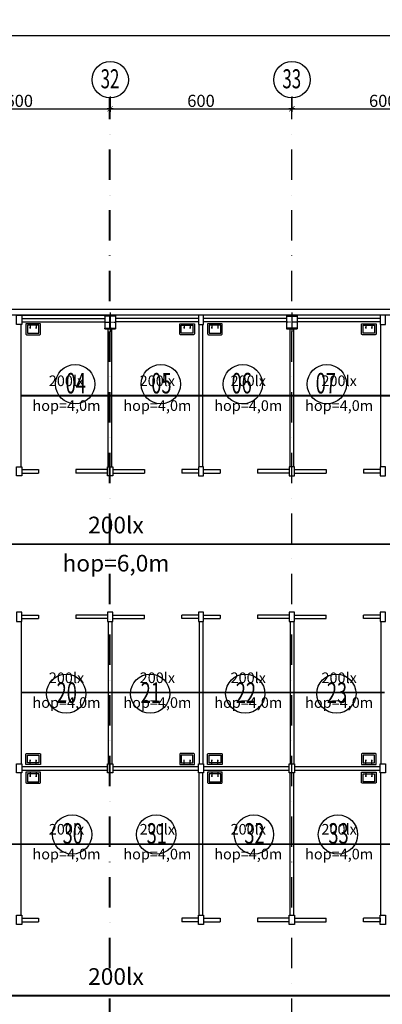
# Model space of a CAD drawing. Units: millimetres. Extents: x -51782 to -29471, y -55073 to -40806.
# Drawn here: x -32950 to -31753, y -49396 to -46147 of the extents above; entities that cross this region are included whole.
import ezdxf
from ezdxf.enums import TextEntityAlignment as Align

# ---------------------------------------------------------------- set-up
doc = ezdxf.new("R2010")
doc.units = ezdxf.units.MM
for name, pattern in [('CENTER2', [28.575, 19.05, -3.175, 3.175, -3.175]), ('DASHDOT', [1, 0.5, -0.25, 0, -0.25]), ('DASHDOT2', [0.5, 0.25, -0.125, 0, -0.125]), ('OSIE$0$DASHDOT', [1, 0.5, -0.25, 0, -0.25])]:
    doc.linetypes.add(name, pattern=pattern)
doc.layers.get('0').update_dxf_attribs({"color": 253})
doc.layers.get('DEFPOINTS').update_dxf_attribs({"color": 253, "lineweight": 9})
doc.layers.add('IE_OBSZARY_LED', color=2, linetype='Continuous', lineweight=5)
doc.layers.add('IE_TABELA', color=7, linetype='Continuous', lineweight=9)
for name, color, linetype in [('k_obrys_plyty', 253, 'Continuous'), ('OSIE$0$MC_OSIE', 253, 'Continuous'), ('t_stal_osie', 253, 'CENTER2'), ('t_stal_przekrój', 253, 'Continuous'), ('t_urwania', 253, 'Continuous'), ('t_wym', 253, 'Continuous')]:
    doc.layers.add(name, color=color, linetype=linetype)
doc.styles.add('OSIE$0$TYTUL', font='arialbd.ttf')
doc.styles.get("Standard").update_dxf_attribs({"font": 'arial.ttf'})
doc.styles.add('tkd_txt0', font='simplex.shx', dxfattribs={"width": 0.75})
doc.dimstyles.new('tkd_1-200cm[cm]', dxfattribs={"dimtxt": 40, "dimasz": 10, "dimexe": 0, "dimexo": 40, "dimgap": 6, "dimtad": 1, "dimdec": 1, "dimrnd": 0.5, "dimdsep": 46, "dimtxsty": 'tkd_txt0', "dimblk": 'tkd_dim_arrow', "dimblk1": 'tkd_dim_arrow', "dimblk2": 'tkd_dim_arrow', "dimcen": 0, "dimclrd": 1, "dimclrt": 7, "dimadec": 0, "dimazin": 0, "dimtfac": 1, "dimtdec": 1, "dimtix": 1, "dimtmove": 1, "dimatfit": 3, "dimldrblk": 'KR_1', "dimfxl": 1, "dimtvp": 0.02, "dimtolj": 1, "dimtzin": 0, "dimarcsym": 0})

# ---------------------------------------------------------------- blocks, each defined once
blk = doc.blocks.new('tkd_dim_arrow')
for p, q in [((-1, 0), (1, 0)), ((0, -1), (0, 1))]:
    blk.add_line(p, q)
at = {"const_width": 0.2}
blk.add_lwpolyline([(-0.9, -0.9), (0.9, 0.9)], dxfattribs=at)
blk = doc.blocks.new('*D46')
at = {"layer": 'DEFPOINTS', "color": 0}
for p in [(-33251.9, -46440.9), (-32651.9, -46440.9), (-32651.9, -46440.9)]:
    blk.add_point(p, dxfattribs=at)
at = {"layer": 't_wym', "color": 0, "lineweight": -2}
for p, q in [((-33251.9, -46400.9), (-33251.9, -46440.9)), ((-32651.9, -46400.9), (-32651.9, -46440.9))]:
    blk.add_line(p, q, dxfattribs=at)
at = {"layer": 't_wym', "color": 1, "lineweight": -2}
blk.add_line((-33241.9, -46440.9), (-32661.9, -46440.9), dxfattribs=at)
at = {"layer": 't_wym', "color": 1, "lineweight": -2, "xscale": 10, "yscale": 10, "zscale": 10, "rotation": 180}
blk.add_blockref('tkd_dim_arrow', (-33251.9, -46440.9), dxfattribs=at)
at = {"layer": 't_wym', "color": 1, "lineweight": -2, "xscale": 10, "yscale": 10, "zscale": 10}
blk.add_blockref('tkd_dim_arrow', (-32651.9, -46440.9), dxfattribs=at)
at = {"layer": 't_wym', "color": 7, "insert": (-32951.9, -46414.9), "char_height": 40, "attachment_point": 5, "style": 'tkd_txt0'}
blk.add_mtext('\\A1;600', dxfattribs=at)
blk = doc.blocks.new('KR_1')
for p, q in [((0, 17), (0, -17)), ((-17, 0), (17, 0))]:
    blk.add_line(p, q)
at = {"const_width": 1}
blk.add_lwpolyline([(10.4, 10.4), (-10.4, -10.4)], dxfattribs=at)
blk = doc.blocks.new('*D47')
at = {"layer": 'DEFPOINTS', "color": 0}
for p in [(-32651.9, -46440.9), (-32051.9, -46440.9), (-32051.9, -46440.9)]:
    blk.add_point(p, dxfattribs=at)
at = {"layer": 't_wym', "color": 0, "lineweight": -2}
for p, q in [((-32651.9, -46400.9), (-32651.9, -46440.9)), ((-32051.9, -46400.9), (-32051.9, -46440.9))]:
    blk.add_line(p, q, dxfattribs=at)
at = {"layer": 't_wym', "color": 1, "lineweight": -2}
blk.add_line((-32641.9, -46440.9), (-32061.9, -46440.9), dxfattribs=at)
at = {"layer": 't_wym', "color": 1, "lineweight": -2, "xscale": 10, "yscale": 10, "zscale": 10, "rotation": 180}
blk.add_blockref('tkd_dim_arrow', (-32651.9, -46440.9), dxfattribs=at)
at = {"layer": 't_wym', "color": 1, "lineweight": -2, "xscale": 10, "yscale": 10, "zscale": 10}
blk.add_blockref('tkd_dim_arrow', (-32051.9, -46440.9), dxfattribs=at)
at = {"layer": 't_wym', "color": 7, "insert": (-32351.9, -46414.9), "char_height": 40, "attachment_point": 5, "style": 'tkd_txt0'}
blk.add_mtext('\\A1;600', dxfattribs=at)
blk = doc.blocks.new('*D48')
at = {"layer": 'DEFPOINTS', "color": 0}
for p in [(-32051.9, -46440.9), (-31451.9, -46440.9), (-31451.9, -46440.9)]:
    blk.add_point(p, dxfattribs=at)
at = {"layer": 't_wym', "color": 0, "lineweight": -2}
for p, q in [((-32051.9, -46400.9), (-32051.9, -46440.9)), ((-31451.9, -46400.9), (-31451.9, -46440.9))]:
    blk.add_line(p, q, dxfattribs=at)
at = {"layer": 't_wym', "color": 1, "lineweight": -2}
blk.add_line((-32041.9, -46440.9), (-31461.9, -46440.9), dxfattribs=at)
at = {"layer": 't_wym', "color": 1, "lineweight": -2, "xscale": 10, "yscale": 10, "zscale": 10, "rotation": 180}
blk.add_blockref('tkd_dim_arrow', (-32051.9, -46440.9), dxfattribs=at)
at = {"layer": 't_wym', "color": 1, "lineweight": -2, "xscale": 10, "yscale": 10, "zscale": 10}
blk.add_blockref('tkd_dim_arrow', (-31451.9, -46440.9), dxfattribs=at)
at = {"layer": 't_wym', "color": 7, "insert": (-31751.9, -46414.9), "char_height": 40, "attachment_point": 5, "style": 'tkd_txt0'}
blk.add_mtext('\\A1;600', dxfattribs=at)
blk = doc.blocks.new('VFDV')
at = {"layer": 't_stal_przekrój'}
blk.add_hatch(color=256, dxfattribs=at).paths.add_polyline_path([(17.5, 0), (-17.5, 0), (-17.5, -2.6), (-3.4, -2.6, -0.414214), (-0.7, -5.3), (-0.7, -39.7, -0.414214), (-3.4, -42.4), (-17.5, -42.4), (-17.5, -45), (17.5, -45), (17.5, -42.4), (3.4, -42.4, -0.414214), (0.7, -39.7), (0.7, -5.3, -0.414214), (3.4, -2.6), (17.5, -2.6)])
at = {"layer": 't_stal_osie'}
for p, q in [((0, 9), (0, -54)), ((-17.5, -22.5), (17.5, -22.5))]:
    blk.add_line(p, q, dxfattribs=at)
at = {"layer": 't_stal_przekrój'}
blk.add_lwpolyline([(-17.5, 0), (17.5, 0), (17.5, -2.6), (3.4, -2.6, 0.414214), (0.7, -5.3), (0.7, -39.7, 0.414214), (3.4, -42.4), (17.5, -42.4), (17.5, -45), (-17.5, -45), (-17.5, -42.4), (-3.4, -42.4, 0.414214), (-0.7, -39.7), (-0.7, -5.3, 0.414214), (-3.4, -2.6), (-17.5, -2.6)], format="xyb", close=True, dxfattribs=at)
blk = doc.blocks.new('*D53')
at = {"layer": 'DEFPOINTS', "color": 0}
for p in [(-30251.9, -46199.3), (-51311.9, -46716.4), (-30251.9, -46716.4)]:
    blk.add_point(p, dxfattribs=at)
at = {"layer": 't_wym', "color": 0, "lineweight": -2}
for p, q in [((-51311.9, -46676.4), (-51311.9, -46199.3)), ((-30251.9, -46676.4), (-30251.9, -46199.3))]:
    blk.add_line(p, q, dxfattribs=at)
at = {"layer": 't_wym', "color": 1, "lineweight": -2}
blk.add_line((-51301.9, -46199.3), (-30261.9, -46199.3), dxfattribs=at)
at = {"layer": 't_wym', "color": 1, "lineweight": -2, "xscale": 10, "yscale": 10, "zscale": 10, "rotation": 180}
blk.add_blockref('tkd_dim_arrow', (-51311.9, -46199.3), dxfattribs=at)
at = {"layer": 't_wym', "color": 1, "lineweight": -2, "xscale": 10, "yscale": 10, "zscale": 10}
blk.add_blockref('tkd_dim_arrow', (-30251.9, -46199.3), dxfattribs=at)
at = {"layer": 't_wym', "color": 7, "insert": (-40781.9, -46173.3), "char_height": 40, "attachment_point": 5, "style": 'tkd_txt0'}
blk.add_mtext('\\A1;21060', dxfattribs=at)

msp = doc.modelspace()

# ---------------------------------------------------------------- linework, layer by layer
at = {"layer": 'IE_TABELA', "color": 84, "linetype": 'DASHDOT2', "ltscale": 300, "const_width": 6}
for points in [[(-32945.95, -47387.67), (-31457.95, -47387.67)], [(-32945.95, -48367.67), (-31745.95, -48367.67)], [(-33251.95, -48867.67), (-31457.95, -48867.67)]]:
    msp.add_lwpolyline(points, dxfattribs=at)
at = {"layer": 'IE_TABELA', "color": 210, "linetype": 'DASHDOT2', "ltscale": 300, "const_width": 6}
for points in [[(-34434.45, -47877.67), (-30851.95, -47877.67), (-30851.95, -47768.17), (-30235.95, -47768.17)], [(-34439.45, -49367.67), (-30825.95, -49367.67)]]:
    msp.add_lwpolyline(points, dxfattribs=at)
at = {"layer": 'k_obrys_plyty', "ltscale": 100}
for points in [[(-34601.95, -47102.67), (-30251.95, -47102.67)], [(-34001.95, -47102.67), (-30215.95, -47102.67), (-30215.95, -48949.67)]]:
    msp.add_lwpolyline(points, dxfattribs=at)
at = {"layer": 'k_obrys_plyty'}
for points in [[(-32669.45, -47125.27), (-32669.45, -47167.67)], [(-32634.45, -47122.67), (-32634.45, -47167.67)], [(-32069.45, -47122.67), (-32069.45, -47167.67)], [(-32069.45, -47122.67), (-32034.45, -47122.67)], [(-32034.45, -47122.67), (-32034.45, -47167.67)], [(-32669.45, -47167.67), (-32634.45, -47167.67)], [(-32034.45, -47167.67), (-32069.45, -47167.67)]]:
    msp.add_lwpolyline(points, dxfattribs=at)
at = {"layer": 'OSIE$0$MC_OSIE', "linetype": 'OSIE$0$DASHDOT', "ltscale": 200}
for points in [[(-32654.45, -53479.02), (-32654.45, -46405.15)], [(-32651.95, -53479.02), (-32651.95, -46405.15)], [(-32051.95, -53479.02), (-32051.95, -46405.15)], [(-48346.95, -47102.67), (-30070.69, -47102.67)]]:
    msp.add_lwpolyline(points, dxfattribs=at)
at = {"layer": 'OSIE$0$MC_OSIE', "linetype": 'Continuous', "ltscale": 0.01}
for centre, radius in [((-32651.59, -46345.15), 60), ((-32051.59, -46345.15), 60), ((-32767.27, -47349.9), 64.8), ((-32484.52, -47349.9), 64.8), ((-32214.04, -47349.9), 64.8), ((-31936.62, -47349.9), 64.8), ((-32797.1, -48371.25), 64.8), ((-32519.68, -48371.25), 64.8), ((-32205.76, -48371.25), 64.8), ((-31905.06, -48371.25), 64.8), ((-32777.27, -48835.91), 64.8), ((-32499.85, -48835.91), 64.8), ((-32177.27, -48835.91), 64.8), ((-31899.85, -48835.91), 64.8)]:
    msp.add_circle(centre, radius, dxfattribs=at)
at = {"layer": 't_stal_przekrój'}
msp.add_lwpolyline([(-30235.95, -48949.67), (-30235.95, -47122.67), (-34601.95, -47122.67)], dxfattribs=at)
at = {"layer": 't_urwania'}
for points in [[(-32960.45, -47122.67), (-32943.45, -47122.67), (-32943.45, -47152.67), (-32960.45, -47152.67)], [(-32343.45, -47122.67), (-32360.45, -47122.67), (-32360.45, -47152.67), (-32343.45, -47152.67)], [(-31743.45, -47122.67), (-31760.45, -47122.67), (-31760.45, -47152.67), (-31743.45, -47152.67)], [(-32924.95, -47181.67), (-32886.95, -47181.67), (-32886.95, -47155.67), (-32924.95, -47155.67)], [(-32378.95, -47181.67), (-32416.95, -47181.67), (-32416.95, -47155.67), (-32378.95, -47155.67)], [(-32324.95, -47181.67), (-32286.95, -47181.67), (-32286.95, -47155.67), (-32324.95, -47155.67)], [(-31778.95, -47181.67), (-31816.95, -47181.67), (-31816.95, -47155.67), (-31778.95, -47155.67)], [(-32960.45, -47622.67), (-32943.45, -47622.67), (-32943.45, -47652.67), (-32960.45, -47652.67)], [(-32660.45, -47622.67), (-32643.45, -47622.67), (-32643.45, -47652.67), (-32660.45, -47652.67)], [(-32343.45, -47622.67), (-32360.45, -47622.67), (-32360.45, -47652.67), (-32343.45, -47652.67)], [(-32043.45, -47622.67), (-32060.45, -47622.67), (-32060.45, -47652.67), (-32043.45, -47652.67)], [(-31743.45, -47622.67), (-31760.45, -47622.67), (-31760.45, -47652.67), (-31743.45, -47652.67)], [(-32960.45, -48132.67), (-32943.45, -48132.67), (-32943.45, -48102.67), (-32960.45, -48102.67)], [(-32660.45, -48132.67), (-32643.45, -48132.67), (-32643.45, -48102.67), (-32660.45, -48102.67)], [(-32360.45, -48132.67), (-32343.45, -48132.67), (-32343.45, -48102.67), (-32360.45, -48102.67)], [(-32060.45, -48132.67), (-32043.45, -48132.67), (-32043.45, -48102.67), (-32060.45, -48102.67)], [(-31760.45, -48132.67), (-31743.45, -48132.67), (-31743.45, -48102.67), (-31760.45, -48102.67)], [(-32924.95, -48573.67), (-32886.95, -48573.67), (-32886.95, -48599.67), (-32924.95, -48599.67)], [(-32378.95, -48573.67), (-32416.95, -48573.67), (-32416.95, -48599.67), (-32378.95, -48599.67)], [(-32324.95, -48573.67), (-32286.95, -48573.67), (-32286.95, -48599.67), (-32324.95, -48599.67)], [(-31778.95, -48573.67), (-31816.95, -48573.67), (-31816.95, -48599.67), (-31778.95, -48599.67)], [(-32960.45, -48602.67), (-32943.45, -48602.67), (-32943.45, -48632.67), (-32960.45, -48632.67)], [(-32660.45, -48602.67), (-32643.45, -48602.67), (-32643.45, -48632.67), (-32660.45, -48632.67)], [(-32360.45, -48602.67), (-32343.45, -48602.67), (-32343.45, -48632.67), (-32360.45, -48632.67)], [(-32060.45, -48602.67), (-32043.45, -48602.67), (-32043.45, -48632.67), (-32060.45, -48632.67)], [(-31760.45, -48602.67), (-31743.45, -48602.67), (-31743.45, -48632.67), (-31760.45, -48632.67)], [(-32924.95, -48661.67), (-32886.95, -48661.67), (-32886.95, -48635.67), (-32924.95, -48635.67)], [(-32324.95, -48661.67), (-32286.95, -48661.67), (-32286.95, -48635.67), (-32324.95, -48635.67)], [(-31778.95, -48661.67), (-31816.95, -48661.67), (-31816.95, -48635.67), (-31778.95, -48635.67)], [(-32960.45, -49102.67), (-32943.45, -49102.67), (-32943.45, -49132.67), (-32960.45, -49132.67)], [(-32360.45, -49102.67), (-32343.45, -49102.67), (-32343.45, -49132.67), (-32360.45, -49132.67)], [(-32060.45, -49102.67), (-32043.45, -49102.67), (-32043.45, -49132.67), (-32060.45, -49132.67)], [(-31760.45, -49102.67), (-31743.45, -49102.67), (-31743.45, -49132.67), (-31760.45, -49132.67)]]:
    msp.add_lwpolyline(points, close=True, dxfattribs=at)
for points in [[(-32943.45, -47122.67), (-32660.45, -47122.67)], [(-32943.45, -47133.17), (-32669.45, -47133.17)], [(-32943.45, -47143.67), (-32669.45, -47143.67)], [(-32360.45, -47122.67), (-32643.45, -47122.67)], [(-32360.45, -47133.17), (-32634.45, -47133.17)], [(-32360.45, -47143.67), (-32634.45, -47143.67)], [(-32060.45, -47122.67), (-32343.45, -47122.67)], [(-32069.45, -47133.17), (-32343.45, -47133.17)], [(-32069.45, -47143.67), (-32343.45, -47143.67)], [(-31760.45, -47122.67), (-32043.45, -47122.67)], [(-31760.45, -47133.17), (-32034.45, -47133.17)], [(-31760.45, -47143.67), (-32034.45, -47143.67)], [(-32945.95, -47622.67), (-32945.95, -47152.67)], [(-32913.95, -47163.67), (-32917.95, -47163.67)], [(-32897.95, -47163.67), (-32893.95, -47163.67)], [(-32657.95, -47622.67), (-32657.95, -47167.67)], [(-32645.95, -47622.67), (-32645.95, -47167.67)], [(-32405.95, -47163.67), (-32409.95, -47163.67)], [(-32389.95, -47163.67), (-32385.95, -47163.67)], [(-32357.95, -47622.67), (-32357.95, -47152.67)], [(-32345.95, -47622.67), (-32345.95, -47152.67)], [(-32313.95, -47163.67), (-32317.95, -47163.67)], [(-32297.95, -47163.67), (-32293.95, -47163.67)], [(-32057.95, -47622.67), (-32057.95, -47167.67)], [(-32045.95, -47622.67), (-32045.95, -47167.67)], [(-31805.95, -47163.67), (-31809.95, -47163.67)], [(-31789.95, -47163.67), (-31785.95, -47163.67)], [(-31757.95, -47622.67), (-31757.95, -47152.67)], [(-32943.45, -47631.67), (-32888.45, -47631.67)], [(-32888.45, -47631.67), (-32888.45, -47643.67)], [(-32660.45, -47631.67), (-32765.45, -47631.67)], [(-32765.45, -47631.67), (-32765.45, -47643.67)], [(-32643.45, -47631.67), (-32538.45, -47631.67)], [(-32538.45, -47631.67), (-32538.45, -47643.67)], [(-32360.45, -47631.67), (-32415.45, -47631.67)], [(-32415.45, -47631.67), (-32415.45, -47643.67)], [(-32343.45, -47631.67), (-32288.45, -47631.67)], [(-32288.45, -47631.67), (-32288.45, -47643.67)], [(-32060.45, -47631.67), (-32165.45, -47631.67)], [(-32165.45, -47631.67), (-32165.45, -47643.67)], [(-32043.45, -47631.67), (-31938.45, -47631.67)], [(-31938.45, -47631.67), (-31938.45, -47643.67)], [(-31760.45, -47631.67), (-31815.45, -47631.67)], [(-31815.45, -47631.67), (-31815.45, -47643.67)], [(-32943.45, -47643.67), (-32888.45, -47643.67)], [(-32660.45, -47643.67), (-32765.45, -47643.67)], [(-32643.45, -47643.67), (-32538.45, -47643.67)], [(-32360.45, -47643.67), (-32415.45, -47643.67)], [(-32343.45, -47643.67), (-32288.45, -47643.67)], [(-32060.45, -47643.67), (-32165.45, -47643.67)], [(-32043.45, -47643.67), (-31938.45, -47643.67)], [(-31760.45, -47643.67), (-31815.45, -47643.67)], [(-32943.45, -48123.67), (-32943.45, -48111.67)], [(-32943.45, -48111.67), (-32888.45, -48111.67)], [(-32888.45, -48111.67), (-32888.45, -48123.67)], [(-32660.45, -48111.67), (-32765.45, -48111.67)], [(-32765.45, -48111.67), (-32765.45, -48123.67)], [(-32643.45, -48111.67), (-32538.45, -48111.67)], [(-32538.45, -48123.67), (-32538.45, -48111.67)], [(-32360.45, -48111.67), (-32415.45, -48111.67)], [(-32415.45, -48123.67), (-32415.45, -48111.67)], [(-32343.45, -48123.67), (-32343.45, -48111.67)], [(-32343.45, -48111.67), (-32288.45, -48111.67)], [(-32288.45, -48111.67), (-32288.45, -48123.67)], [(-32060.45, -48111.67), (-32165.45, -48111.67)], [(-32165.45, -48111.67), (-32165.45, -48123.67)], [(-32043.45, -48123.67), (-32043.45, -48111.67)], [(-32043.45, -48111.67), (-31938.45, -48111.67)], [(-31938.45, -48123.67), (-31938.45, -48111.67)], [(-31760.45, -48111.67), (-31815.45, -48111.67)], [(-31815.45, -48123.67), (-31815.45, -48111.67)], [(-32945.95, -48132.67), (-32945.95, -48602.67)], [(-32943.45, -48123.67), (-32888.45, -48123.67)], [(-32660.45, -48123.67), (-32765.45, -48123.67)], [(-32657.95, -48132.67), (-32657.95, -48602.67)], [(-32645.95, -48132.67), (-32645.95, -48602.67)], [(-32643.45, -48123.67), (-32538.45, -48123.67)], [(-32360.45, -48123.67), (-32415.45, -48123.67)], [(-32357.95, -48132.67), (-32357.95, -48602.67)], [(-32345.95, -48132.67), (-32345.95, -48602.67)], [(-32343.45, -48123.67), (-32288.45, -48123.67)], [(-32060.45, -48123.67), (-32165.45, -48123.67)], [(-32057.95, -48132.67), (-32057.95, -48602.67)], [(-32045.95, -48132.67), (-32045.95, -48602.67)], [(-32043.45, -48123.67), (-31938.45, -48123.67)], [(-31760.45, -48123.67), (-31815.45, -48123.67)], [(-31757.95, -48132.67), (-31757.95, -48602.67)], [(-32913.95, -48591.67), (-32917.95, -48591.67)], [(-32897.95, -48591.67), (-32893.95, -48591.67)], [(-32405.95, -48591.67), (-32409.95, -48591.67)], [(-32389.95, -48591.67), (-32385.95, -48591.67)], [(-32313.95, -48591.67), (-32317.95, -48591.67)], [(-32297.95, -48591.67), (-32293.95, -48591.67)], [(-31805.95, -48591.67), (-31809.95, -48591.67)], [(-31789.95, -48591.67), (-31785.95, -48591.67)], [(-32945.95, -49102.67), (-32945.95, -48632.67)], [(-32943.45, -48611.67), (-32660.45, -48611.67)], [(-32943.45, -48623.67), (-32660.45, -48623.67)], [(-32643.45, -48611.67), (-32360.45, -48611.67)], [(-32643.45, -48623.67), (-32360.45, -48623.67)], [(-32357.95, -49102.67), (-32357.95, -48632.67)], [(-32345.95, -49102.67), (-32345.95, -48632.67)], [(-32343.45, -48611.67), (-32060.45, -48611.67)], [(-32343.45, -48623.67), (-32060.45, -48623.67)], [(-32057.95, -49102.67), (-32057.95, -48632.67)], [(-32045.95, -49102.67), (-32045.95, -48632.67)], [(-32043.45, -48611.67), (-31791.95, -48611.67)], [(-32043.45, -48623.67), (-31791.95, -48623.67)], [(-31791.95, -48611.67), (-31760.45, -48611.67)], [(-31791.95, -48623.67), (-31760.45, -48623.67)], [(-31757.95, -49102.67), (-31757.95, -48632.67)], [(-32913.95, -48643.67), (-32917.95, -48643.67)], [(-32897.95, -48643.67), (-32893.95, -48643.67)], [(-32313.95, -48643.67), (-32317.95, -48643.67)], [(-32297.95, -48643.67), (-32293.95, -48643.67)], [(-31805.95, -48643.67), (-31809.95, -48643.67)], [(-31789.95, -48643.67), (-31785.95, -48643.67)], [(-32943.45, -49111.67), (-32888.45, -49111.67)], [(-32943.45, -49123.67), (-32888.45, -49123.67)], [(-32888.45, -49111.67), (-32888.45, -49123.67)], [(-32360.45, -49111.67), (-32415.45, -49111.67)], [(-32415.45, -49111.67), (-32415.45, -49123.67)], [(-32360.45, -49123.67), (-32415.45, -49123.67)], [(-32343.45, -49111.67), (-32288.45, -49111.67)], [(-32343.45, -49123.67), (-32288.45, -49123.67)], [(-32288.45, -49111.67), (-32288.45, -49123.67)], [(-32060.45, -49111.67), (-32165.45, -49111.67)], [(-32165.45, -49111.67), (-32165.45, -49123.67)], [(-32060.45, -49123.67), (-32165.45, -49123.67)], [(-32043.45, -49111.67), (-31938.45, -49111.67)], [(-32043.45, -49123.67), (-31938.45, -49123.67)], [(-31938.45, -49123.67), (-31938.45, -49111.67)], [(-31760.45, -49111.67), (-31815.45, -49111.67)], [(-31815.45, -49123.67), (-31815.45, -49111.67)], [(-31760.45, -49123.67), (-31815.45, -49123.67)], [(-31760.45, -49111.67), (-31760.45, -49123.67)]]:
    msp.add_lwpolyline(points, dxfattribs=at)
for points in [[(-32927.45, -47186.67), (-32884.45, -47186.67, 0.4142136), (-32881.95, -47184.17), (-32881.95, -47150.67), (-32929.95, -47150.67), (-32929.95, -47184.17, 0.4142136)], [(-32376.45, -47186.67), (-32419.45, -47186.67, -0.4142136), (-32421.95, -47184.17), (-32421.95, -47150.67), (-32373.95, -47150.67), (-32373.95, -47184.17, -0.4142136)], [(-32327.45, -47186.67), (-32284.45, -47186.67, 0.4142136), (-32281.95, -47184.17), (-32281.95, -47150.67), (-32329.95, -47150.67), (-32329.95, -47184.17, 0.4142136)], [(-31776.45, -47186.67), (-31819.45, -47186.67, -0.4142136), (-31821.95, -47184.17), (-31821.95, -47150.67), (-31773.95, -47150.67), (-31773.95, -47184.17, -0.4142136)], [(-32927.45, -48568.67), (-32884.45, -48568.67, -0.4142136), (-32881.95, -48571.17), (-32881.95, -48604.67), (-32929.95, -48604.67), (-32929.95, -48571.17, -0.4142136)], [(-32376.45, -48568.67), (-32419.45, -48568.67, 0.4142136), (-32421.95, -48571.17), (-32421.95, -48604.67), (-32373.95, -48604.67), (-32373.95, -48571.17, 0.4142136)], [(-32327.45, -48568.67), (-32284.45, -48568.67, -0.4142136), (-32281.95, -48571.17), (-32281.95, -48604.67), (-32329.95, -48604.67), (-32329.95, -48571.17, -0.4142136)], [(-31776.45, -48568.67), (-31819.45, -48568.67, 0.4142136), (-31821.95, -48571.17), (-31821.95, -48604.67), (-31773.95, -48604.67), (-31773.95, -48571.17, 0.4142136)], [(-32927.45, -48666.67), (-32884.45, -48666.67, 0.4142136), (-32881.95, -48664.17), (-32881.95, -48630.67), (-32929.95, -48630.67), (-32929.95, -48664.17, 0.4142136)], [(-32327.45, -48666.67), (-32284.45, -48666.67, 0.4142136), (-32281.95, -48664.17), (-32281.95, -48630.67), (-32329.95, -48630.67), (-32329.95, -48664.17, 0.4142136)], [(-31776.45, -48666.67), (-31819.45, -48666.67, -0.4142136), (-31821.95, -48664.17), (-31821.95, -48630.67), (-31773.95, -48630.67), (-31773.95, -48664.17, -0.4142136)]]:
    msp.add_lwpolyline(points, format="xyb", close=True, dxfattribs=at)
at = {"layer": 't_urwania', "linetype": 'DASHDOT', "ltscale": 100}
for points in [[(-32915.95, -47150.67), (-32915.95, -47165.67)], [(-32895.95, -47150.67), (-32895.95, -47165.67)], [(-32407.95, -47150.67), (-32407.95, -47165.67)], [(-32387.95, -47150.67), (-32387.95, -47165.67)], [(-32315.95, -47150.67), (-32315.95, -47165.67)], [(-32295.95, -47150.67), (-32295.95, -47165.67)], [(-31807.95, -47150.67), (-31807.95, -47165.67)], [(-31787.95, -47150.67), (-31787.95, -47165.67)], [(-32915.95, -48604.67), (-32915.95, -48589.67)], [(-32895.95, -48604.67), (-32895.95, -48589.67)], [(-32407.95, -48604.67), (-32407.95, -48589.67)], [(-32387.95, -48604.67), (-32387.95, -48589.67)], [(-32315.95, -48604.67), (-32315.95, -48589.67)], [(-32295.95, -48604.67), (-32295.95, -48589.67)], [(-31807.95, -48604.67), (-31807.95, -48589.67)], [(-31787.95, -48604.67), (-31787.95, -48589.67)], [(-32915.95, -48630.67), (-32915.95, -48645.67)], [(-32895.95, -48630.67), (-32895.95, -48645.67)], [(-32315.95, -48630.67), (-32315.95, -48645.67)], [(-32295.95, -48630.67), (-32295.95, -48645.67)], [(-31807.95, -48630.67), (-31807.95, -48645.67)], [(-31787.95, -48630.67), (-31787.95, -48645.67)]]:
    msp.add_lwpolyline(points, dxfattribs=at)

# ---------------------------------------------------------------- block references
at = {"layer": 't_stal_przekrój'}
msp.add_blockref('VFDV', (-32651.95, -47122.67), dxfattribs=at)
at = {"layer": 't_stal_przekrój', "xscale": -1}
msp.add_blockref('VFDV', (-32051.95, -47122.67), dxfattribs=at)

# ---------------------------------------------------------------- texts
at = {"layer": 'IE_OBSZARY_LED', "color": 40}
for s, height, p in [('200lx', 35, (-32795.95, -47338.75)), ('200lx', 35, (-32495.95, -47338.75)), ('200lx', 35, (-32195.95, -47338.75)), ('200lx', 35, (-31895.95, -47338.75)), ('hop=4,0m', 35, (-32795.95, -47420.56)), ('hop=4,0m', 35, (-32495.95, -47420.56)), ('hop=4,0m', 35, (-32195.95, -47420.56)), ('hop=4,0m', 35, (-31895.95, -47420.56)), ('200lx', 55, (-32632.69, -47814.73)), ('hop=6,0m', 55, (-32632.69, -47940.62)), ('200lx', 35, (-32795.95, -48318.75)), ('200lx', 35, (-32495.95, -48318.75)), ('200lx', 35, (-32195.95, -48318.75)), ('200lx', 35, (-31895.95, -48318.75)), ('hop=4,0m', 35, (-32795.95, -48400.56)), ('hop=4,0m', 35, (-32495.95, -48400.56)), ('hop=4,0m', 35, (-32195.95, -48400.56)), ('hop=4,0m', 35, (-31895.95, -48400.56)), ('200lx', 35, (-32795.95, -48818.75)), ('200lx', 35, (-32495.95, -48818.75)), ('200lx', 35, (-32195.95, -48818.75)), ('200lx', 35, (-31895.95, -48818.75)), ('hop=4,0m', 35, (-32795.95, -48900.56)), ('hop=4,0m', 35, (-32495.95, -48900.56)), ('hop=4,0m', 35, (-32195.95, -48900.56)), ('hop=4,0m', 35, (-31895.95, -48900.56)), ('200lx', 55, (-32632.69, -49304.73))]:
    msp.add_text(s, height=height, dxfattribs=at).set_placement(p, align=Align.MIDDLE_CENTER)
at = {"layer": 'OSIE$0$MC_OSIE', "linetype": 'Continuous', "ltscale": 0.01, "style": 'OSIE$0$TYTUL', "width": 0.65}
for s, height, p in [('32', 62.855, (-32683.3, -46373.46, -10097.28)), ('33', 62.855, (-32083.3, -46373.46, -10097.28)), ('04', 67.883, (-32798.7, -47380.47, -10905.06)), ('05', 67.883, (-32515.94, -47380.47, -10905.06)), ('06', 67.883, (-32251.12, -47380.47, -10905.06)), ('07', 67.883, (-31973.25, -47380.47, -10905.06)), ('20', 67.883, (-32828.52, -48401.82, -10905.06)), ('21', 67.883, (-32551.11, -48401.82, -10905.06)), ('22', 67.883, (-32237.18, -48401.82, -10905.06)), ('23', 67.883, (-31936.48, -48401.82, -10905.06)), ('30', 67.883, (-32808.69, -48866.48, -10905.06)), ('31', 67.883, (-32531.27, -48866.48, -10905.06)), ('32', 67.883, (-32208.69, -48866.48, -10905.06)), ('33', 67.883, (-31931.27, -48866.48, -10905.06))]:
    msp.add_text(s, height=height, dxfattribs=at).set_placement(p)

# ---------------------------------------------------------------- dimensions: what is measured, and where the dimension line sits
at = {"layer": 't_wym'}
for base, p1, p2, picture, middle in [((-30251.95, -46199.32), (-51311.95, -46716.43), (-30251.95, -46716.43), '*D53', (-40781.95, -46173.32)), ((-32651.95, -46440.91), (-33251.95, -46440.91), (-32651.95, -46440.91), '*D46', (-32951.95, -46414.91)), ((-32051.95, -46440.91), (-32651.95, -46440.91), (-32051.95, -46440.91), '*D47', (-32351.95, -46414.91)), ((-31451.95, -46440.91), (-32051.95, -46440.91), (-31451.95, -46440.91), '*D48', (-31751.95, -46414.91))]:
    dim = msp.add_linear_dim(base=base, p1=p1, p2=p2, dimstyle='tkd_1-200cm[cm]', dxfattribs=at)
    dim.commit()
    dim.dimension.update_dxf_attribs({"geometry": picture, "text_midpoint": middle})

doc.saveas('drawing.dxf')
